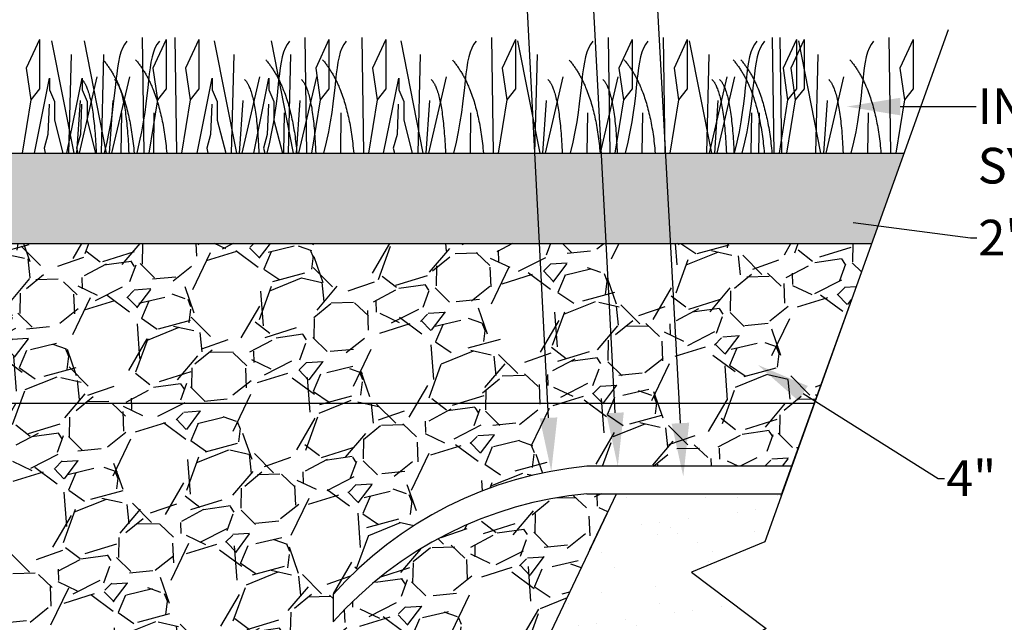
# Model space of a CAD drawing. Units: inches. Extents: x -0.1 to 22, y 0 to 8.2.
# Drawn here: x 7.6 to 8.8, y 6.1 to 6.8 of the extents above; entities that cross this region are included whole.
import ezdxf
from ezdxf import colors
from ezdxf.entities.mleader import LeaderData, LeaderLine
from ezdxf.math import Vec2, Vec3

# ---------------------------------------------------------------- set-up
doc = ezdxf.new("R2010")
doc.units = ezdxf.units.IN
doc.header["$LTSCALE"] = 0.25
doc.header["$MEASUREMENT"] = 0
doc.linetypes.add('ACAD_ISO03W100', pattern=[30, 12, -18])
doc.layers.add('detail', color=7, linetype='Continuous')
doc.styles.add('Annotative', font='arial.ttf')

msp = doc.modelspace()

# ---------------------------------------------------------------- hatches: boundary and pattern name
at = {"layer": 'detail'}
h = msp.add_hatch(dxfattribs=at)
h.set_pattern_fill('GRAVEL', color=253, scale=3.5, angle=7)
h.set_pattern_definition([(235.0127875040001, (-4011.098386938841, 351.3293334169442), (-0.5222336686503933, -0.7560735356457853), [0.01026649603210977, -1.01638494222069]), (191.969740728, (-4011.104273692487, 351.3209222666611), (0.8995992329163375, 0.1873403750190953), [0.01761762952623177, -1.744144770703508]), (139.510447078, (-4011.121508261203, 351.3172684581446), (0.8597148251075403, -0.740158553083017), [0.01242241746502858, -1.229820900734445]), (274.273689006, (-4011.148722508371, 351.2947060992014), (-0.110256373629242, 1.524131783914596), [0.01604334596538246, -1.588290948507987]), (299.8336541780001, (-4011.147526945651, 351.2787073654196), (-0.490306752122959, 0.8623996393352998), [0.01573177060043103, -1.557447435908354]), (4.273689006000031, (-4011.139700637414, 351.2650604543787), (-1.524131783914596, -0.110256373629242), [0.01604334596538245, -1.588290948507986]), (44.69424046670001, (-4011.123701903632, 351.266256017099), (-0.8916417416349617, -0.8783146218980515), [0.02121650432086168, -2.100432214514096]), (79.2553283749, (-4011.108619735619, 351.2811780657728), (0.3255933952360373, 1.731414362838091), [0.0200305643877953, -1.983026599097368]), (128.429565615, (-4011.104885382675, 351.3008574562135), (-0.7268314333461214, 0.9102415384254814), [0.01609767897048787, -1.593671981590973]), (182.2363583090001, (-4011.114890939757, 351.3134679543597), (0.8424574354308931, 0.02655728807189603), [0.01837798635610587, -0.9005209177546571]), (229.397437798, (-4011.133254920351, 351.3127508106303), (-0.8066002489637318, -0.9447563177787575), [0.0237667215927969, -2.352907193192004]), (145.814074834, (-4011.073645331054, 351.30315558267), (-0.5859905503033324, 0.3893502768889761), [0.00811187187599825, -0.8030788117119565]), (178.46923439, (-4011.080355651484, 351.3077135023977), (1.003240522378088, -0.03058450941354625), [0.01543278645155039, -1.527849553359816]), (232, (-4011.095782967291, 351.308125770547), (0.00929989839525989, -0.07574159427596161), [0.01079189313906312, -0.0971273100976858]), (210.198590514, (-4011.102200866698, 351.3165637689724), (0.3601081745893118, 0.197982680528234), [0.005811647475868287, -0.5753510478086654]), (298.8014094860001, (-4011.107223781345, 351.3136405282564), (-0.1036412894617253, 0.2179248844326502), [0.008218859057399639, -0.4027252237509452]), (37.9637565321, (-4011.103264127734, 351.3064383647646), (0.2086249860373832, 0.1793828837377139), [0.01334890203663651, -0.4316133719409769]), (168.565051177, (-4011.092739879449, 351.3146500930088), (0.1607830869471945, -0.05714179748544376), [0.009652578860658833, -0.2316620956543278]), (23.389540334, (-4011.151153906025, 351.3082465871872), (0.7295162475738822, 0.3202237667805083), [0.01352220295601067, -1.338701537805476]), (77.3461759419, (-4011.138742829918, 351.3136146496282), (-0.2006674947560618, -0.8703571306169441), [0.01134438043816875, -1.123091278474104]), (300.198590514, (-4011.094599859128, 351.329798411864), (-0.1979826805282336, 0.3601081745893119), [0.01162321864133615, -0.5695394766431975]), (350.6104596660001, (-4011.088753377696, 351.319752582569), (-0.785315637945446, 0.1342257988752985), [0.01352220295601066, -1.338701537805445]), (346.4439547800001, (-4011.14538796902, 351.2612867987361), (-0.3973077681703575, 0.1049836965756323), [0.01303992122529968, -0.6389564258463624]), (301.775140569, (-4011.132711320032, 351.2582302868228), (-0.4810068537276995, 0.786658045059331), [0.01092597051261679, -1.081672688096088]), (73.8014094864, (-4011.08454254479, 351.254149816572), (0.1049836965756296, 0.397307768170352), [0.01162321864133615, -0.5695394766431975]), (24.3540246363, (-4011.081300034909, 351.2653116336743), (-0.9474411320065234, -0.4238650562422505), [0.012791988734306, -1.266403421290775]), (76.4439547804, (-4011.121655925985, 351.2495928663583), (-0.1049836965756317, -0.3973077681703511), [0.006519960612649839, -0.6454763864590122]), (108.309932474, (-4011.089087040446, 351.2535918226682), (-0.1129411878570061, 0.2936664787086075), [0.00389106731787237, -0.385217153559445]), (172.963756532, (-4011.090309451309, 351.2572859033981), (0.2365246812231575, -0.0478418990901856), [0.01573177060043103, -0.2989040707013289]), (193.009005957, (-4011.105922765084, 351.2592130034328), (0.74811604436441, 0.1687405782285711), [0.01457910200195168, -1.443329051131836]), (310.6900675260001, (-4011.102427136879, 351.2996216212798), (-0.09434139106648662, 0.1421832901566719), [0.01100563857066461, -0.2641354230271193]), (0.1572265869999524, (-4011.095251821529, 351.2912766218383), (1.306206899481956, 0.006615084167491628), [0.01921450096560806, -1.902232285557429]), (67.9453959009, (-4011.076037426008, 351.2913293486089), (-0.2378670883370414, -0.5673907535128069), [0.007856613586563393, -0.7778070451405634]), (96.99999999999996, (-4011.07308733715, 351.2986110870135), (-0.0850414926712272, 0.06644169588070617), [0.004578624025737246, -0.07173177640321686]), (127.256437164, (-4011.107716593921, 351.2612992532932), (0.3680656658706911, -0.4929915663507252), [0.01060134606919202, -1.049536617702539]), (55.01278750420001, (-4011.114134493328, 351.2697372517187), (0.522233668650389, 0.7560735356457824), [0.02053299206421953, -1.00611844618858]), (7, (-4011.102360986037, 351.286559552285), (0.06644169588070617, 0.08504149267122721), [0.01984070411152806, -0.056469696317426]), (332.3048464690001, (-4011.082668171526, 351.2889775258678), (0.8225152315264993, -0.437192175979147), [0.01206574265342365, -1.194507629921509]), (261.0546040990001, (-4011.071984773414, 351.2833697691743), (-0.03854200069492741, -0.3122662754991279), [0.01111094692325658, -0.5444371538945272]), (214.645975364, (-4011.07371245141, 351.2723939500399), (-1.346091307290757, -0.93411401226962), [0.01809052507769, -1.790964972705215]), (182.42607874, (-4011.088595197384, 351.2621093960065), (-0.9939406239828238, -0.04515708486241956), [0.01913857211718126, -1.894716534042003])])
h.paths.add_polyline_path([(8.602437134646152, 6.560655097231006), (8.642084852025619, 6.671262422680797), (7.131921473822331, 6.671262422680797), (7.131921473822331, 6.560655097231006)])
h = msp.add_hatch(dxfattribs=at)
h.set_pattern_fill('AR-SAND', color=256, scale=2)
h.set_pattern_definition([(37.50000000000001, (-4011.143620988325, 351.2468958958237), (-0.002746884789547829, 0.08402096763966897), [0, -0.06628103351543442, 0, -0.07413010327384112, 0, -0.07085965754117167]), (7.499999999999999, (-4011.143620988325, 351.2468958958237), (0.07717278231360877, 0.1230623407466735), [0, -0.03575687334385277, 0, -0.0597401420500955, 0, -0.02289312012868623]), (327.5, (-4011.197256298341, 351.2468958958237), (0.1357950928359001, 0.0002467683665455142), [0, -0.02180297155112975, 0, -0.07849069758406708, 0, -0.1024739662903098]), (317.5, (-4011.197256298341, 351.2468958958237), (0.1310849856771679, 0.03827187074676632), [0, -0.01090148577556487, 0, -0.05145501286066619, 0, -0.05886802318805031])])
h.paths.add_polyline_path([(6.674059071248848, 6.584050536476127), (5.994466754029872, 6.584050536476127), (5.855354135340804, 6.195960736948223), (5.76595098357302, 6.158898731880072), (5.856971607856849, 6.089769723703284), (5.782325064130418, 6.044289294818725), (5.754299357492528, 5.930778882319032), (7.001103644514842, 5.930778882319032), (7.001103644514842, 6.185059272213039), (6.674059071248848, 6.185059272213039)])
h.paths.add_polyline_path([(7.170741878932859, 6.365624388566857), (7.001103644514842, 6.365624388566857), (7.001103644514842, 6.185059272213095), (7.001103644514842, 5.930778882319032), (7.293689038881894, 6.096937254494037)])
h.paths.add_polyline_path([(8.3823075697087, 6.158898731880072), (8.471710721476029, 6.195960736948223), (8.49276951567117, 6.254709564296604), (8.290426926190321, 6.254709564296547), (8.190631710079288, 6.044289294818725), (8.398681650265644, 6.044289294818725), (8.473328193992074, 6.089769723703284)])
h = msp.add_hatch(dxfattribs=at)
h.set_pattern_fill('GRAVEL', color=251, scale=7.399999999999999, angle=22)
h.set_pattern_definition([(250.012787504, (-4011.096353306229, 351.4400062201302), (-0.6527915441832592, -1.829861373799659), [0.02170630589646065, -2.148928163552316]), (206.969740728, (-4011.103772760817, 351.4196072717845), (1.734684479442799, 0.8748709643492365), [0.03724870242689004, -3.687620372344561]), (154.510447078, (-4011.136970513529, 351.4027142502281), (2.160774380667987, -1.041132834253849), [0.02626453978320329, -2.600192761552826]), (289.273689006, (-4011.180202108471, 351.3417443168103), (-1.059201773360665, 3.052313527213838), [0.03392021718395147, -3.358100862559743]), (314.833654178, (-4011.169005693007, 351.309725244661), (-1.473245715181313, 1.492925387229073), [0.03326145784091133, -3.292888864491948]), (19.27368900599997, (-4011.145554641111, 351.2861376258408), (-3.052313527213838, -1.059201773360665), [0.03392021718395147, -3.358100862559743]), (59.6942404667, (-4011.113535568961, 351.2973340413049), (-1.340320209669917, -2.281653926774843), [0.04485775199267897, -4.440913824972661]), (94.25532837489997, (-4011.090899719085, 351.3360617182871), (-0.2825191932194129, 3.714139540950482), [0.04235033613419578, -4.192684809520149]), (143.429565615, (-4011.094042167331, 351.3782953220583), (-1.982466551358809, 1.461199755776781), [0.03403509268046007, -3.369477903935199]), (197.236358309, (-4011.121376632129, 351.3985738108099), (1.705970337841654, 0.5152438158797518), [0.03885631401005242, -1.903958511824133]), (244.397437798, (-4011.15848791264, 351.3870601390312), (-1.130286748908457, -2.370807841429426), [0.0502496399390563, -4.974718065605949]), (160.814074834, (-4011.03149995991, 351.400083755256), (-1.409794452276751, 0.4744837148740771), [0.01715081482353915, -1.697938059048136]), (193.46923439, (-4011.047698239041, 351.4057201315513), (2.065597486311127, 0.4865296742786078), [0.03262931992613511, -3.230310484246469]), (247, (-4011.079430169774, 351.3981199875719), (0.06043977305343032, -0.1495936877080099), [0.02281714549401915, -0.2053548842065356]), (225.198590514, (-4011.09715450068, 351.4118404459831), (0.6270888924332311, 0.6013862406832076), [0.01228748323469295, -1.216456501081178]), (313.8014094860001, (-4011.105812865628, 351.4031218512382), (-0.3309130068682821, 0.3883412900706599), [0.01737701629278782, -0.8514761873591419]), (52.9637565321, (-4011.093785140814, 351.3905800733895), (0.3279015170172003, 0.4805066945763433), [0.02822339287746005, -0.912553986389494]), (183.5650511770001, (-4011.076785667232, 351.4131094712412), (0.3596271484694746, -0.028714141601147), [0.02040830959110725, -0.4897998593834358]), (38.389540334, (-4011.192577204498, 351.3680667828672), (1.314617557919889, 1.053178793658408), [0.02858980053556541, -2.830397537074435]), (92.34617594189996, (-4011.170168266241, 351.3858212286717), (0.06646275275572117, -1.887289657002539), [0.02398526149784249, -2.374535845916677]), (315.198590514, (-4011.088873621843, 351.4430282087828), (-0.6013862406832069, 0.6270888924332315), [0.02457480512739641, -1.204169179188475]), (5.610459666000045, (-4011.071436432353, 351.4257114788869), (-1.6772561962405, -0.1556166674102755), [0.0285898005355654, -2.830397537074369]), (1.443954780000043, (-4011.155104545205, 351.2753186964882), (-0.8688479846469755, -0.003011489851130602), [0.02757011916206217, -1.350936443218023]), (316.775140569, (-4011.127543168789, 351.2760134389143), (-1.412805942127879, 1.343331699521048), [0.02310062336953264, -2.286965111974586]), (88.8014094864, (-4011.026937911913, 351.2940389188053), (-0.003011489851133003, 0.8688479846469628), [0.02457480512739641, -1.204169179188475]), (39.3540246363, (-4011.026423858878, 351.3186084214677), (-1.70295884799052, -1.38409180052672), [0.02704591903824698, -2.677538662157639]), (91.44395478039996, (-4011.100238818889, 351.2644234300092), (0.003011489851128162, -0.8688479846469622), [0.01378505958103108, -1.364721502799054]), (123.309932474, (-4011.035913533175, 351.2904125324221), (-0.3913527799217528, 0.5379349777786495), [0.008226828043501581, -0.8144591246685406]), (187.963756532, (-4011.040431458705, 351.297287819077), (0.5092208361774883, 0.03172563145228053), [0.03326145784091133, -0.6319686066256669]), (208.009005957, (-4011.073372184899, 351.2926795488517), (1.435497104026773, 0.7539914182423642), [0.03082438708984069, -3.051609993821595]), (325.690067526, (-4011.088345561239, 351.3771166414958), (-0.270473233814886, 0.2387476023626042), [0.02326906440654805, -0.5584577515430525]), (15.15722658699998, (-4011.069125293456, 351.3640005808151), (2.663972237143214, 0.7282887664923378), [0.04062494489871419, -4.021862546607135]), (82.94539590089998, (-4011.029913678337, 351.3746227134472), (-0.1752963394580369, -1.288914906169872), [0.01661112586873403, -1.644506324011477]), (112, (-4011.027873573527, 351.3911081339936), (-0.2100334607614543, 0.08915391465458558), [0.009680519368701606, -0.1516614701096585]), (142.256437164, (-4011.078177251845, 351.2959585640219), (1.021453162206122, -0.8053967217424028), [0.0224142745462917, -2.219020277428225]), (70.0127875042, (-4011.095901582751, 351.3096790224331), (0.6527915441832518, 1.829861373799651), [0.04341261179292129, -2.127221857655854]), (22, (-4011.081062673574, 351.3504769191243), (0.08915391465458558, 0.2100334607614543), [0.04194891726437362, -0.1193930722139865]), (347.304846469, (-4011.04216831477, 351.3661912601182), (1.919015288454251, -0.4427580834217613), [0.02551042732438143, -2.525530417548335]), (276.054604099, (-4011.017281555793, 351.3605849987214), (0.09216540450571224, -0.6588145238855172), [0.02349171635202819, -1.151095696805571]), (229.645975364, (-4011.014803735074, 351.3372242915202), (-2.237882335918025, -2.644292565095458), [0.03824853873568743, -3.786611656576739]), (197.42607874, (-4011.039570034457, 351.3080766335311), (-2.005157713257687, -0.636123361986624), [0.04046440961918323, -4.005972100545947])])
h.paths.add_polyline_path([(8.602437134646152, 6.560655097231006), (7.131921473822331, 6.560655097231006), (7.131921473822331, 6.55679682203737), (7.153724445373427, 6.55679682203737), (7.153724445373427, 6.524092364710668), (7.131921473822331, 6.524092364710668), (7.131921473822331, 6.409626764067241), (7.001103644514842, 6.409626764067241), (7.001103644514842, 6.365624388566857), (8.532527457452488, 6.365624388566857)])
h.paths.add_polyline_path([(8.254309193963763, 6.288242726350802), (8.50478963573596, 6.288242726350688), (8.532527457452488, 6.365624388566857), (7.170741878933768, 6.365624388566857), (7.293689038881894, 6.096937254494151), (7.491805495040353, 5.663976112160867), (8.010262032065839, 5.663976112160867), (8.190631710078833, 6.044289294818725), (8.290426926189411, 6.254709564296547), (8.254309193963763, 6.254709564296547, 0.1897280523631828), (7.943705858233443, 6.097849425884306), (7.943705858233443, 6.13138258793856, -0.1897280523636479)])
h.paths.add_polyline_path([(7.85239929512818, 5.823542199516339), (7.839720792671869, 5.804104407486193, -0.4775027622822233), (7.662225446445063, 5.804104407486363), (7.649546943988753, 5.823542199516567, -1.640800642958846)], flags=16)

# ---------------------------------------------------------------- linework, layer by layer
at = {"color": 92}
for p, q in [((7.58483092808774, 6.810281786638598), (7.568558440805646, 6.775223418026371)), ((7.58483092808774, 6.810281786638598), (7.58483092808774, 6.792499217695536)), ((7.599382101238916, 6.808757967712495), (7.626540362256947, 6.671262422680854)), ((7.639253694928811, 6.808757967712495), (7.666411955947297, 6.671262422680854)), ((7.71022755919239, 6.812822655216735), (7.712263776511008, 6.671262422680797)), ((7.739718856282252, 6.810281786638598), (7.723446368999703, 6.775223418026371)), ((7.739718856282252, 6.810281786638598), (7.739718856282252, 6.792499217695536)), ((7.750099152882285, 6.812822655216735), (7.752135370201358, 6.671262422680797)), ((7.779590449972147, 6.810281786638598), (7.763317962690053, 6.775223418026371)), ((7.779590449972147, 6.810281786638598), (7.779590449972147, 6.792499217695536)), ((7.798409047741643, 6.808757967712495), (7.825567308759673, 6.671262422680854)), ((7.867907105818176, 6.808757967712495), (7.895065366836661, 6.671262422680854)), ((7.909254505695117, 6.812822655216735), (7.911290723013735, 6.671262422680797)), ((7.938745802784979, 6.810281786638598), (7.92247331550243, 6.775223418026371)), ((7.938745802784979, 6.810281786638598), (7.938745802784979, 6.792499217695536)), ((7.97875256377165, 6.812822655216735), (7.980788781090723, 6.671262422680797)), ((8.008243860861512, 6.810281786638598), (7.991971373579418, 6.775223418026371)), ((8.008243860861512, 6.810281786638598), (8.008243860861512, 6.792499217695536)), ((8.026574201257063, 6.808757967712495), (8.053732462275548, 6.671262422680854)), ((8.137419659210536, 6.812822655216735), (8.13945587652961, 6.671262422680797)), ((8.137419659210536, 6.812822655216735), (8.13945587652961, 6.671262422680797)), ((8.166910956300399, 6.810281786638598), (8.150638469018304, 6.775223418026371)), ((8.166910956300399, 6.810281786638598), (8.150638469018304, 6.775223418026371)), ((8.166910956300399, 6.810281786638598), (8.166910956300399, 6.792499217695536)), ((8.166910956300399, 6.810281786638598), (8.166910956300399, 6.792499217695536)), ((8.169309340483323, 6.808757967712495), (8.196467601501809, 6.671262422680854)), ((8.169309340483323, 6.808757967712495), (8.196467601501809, 6.671262422680854)), ((8.280154798436797, 6.812822655216735), (8.28219101575587, 6.671262422680797)), ((8.280154798436797, 6.812822655216735), (8.28219101575587, 6.671262422680797)), ((8.309646095527114, 6.810281786638598), (8.293373608244565, 6.775223418026371)), ((8.309646095527114, 6.810281786638598), (8.293373608244565, 6.775223418026371)), ((8.309646095527114, 6.810281786638598), (8.309646095527114, 6.792499217695536)), ((8.309646095527114, 6.810281786638598), (8.309646095527114, 6.792499217695536)), ((8.347515339603888, 6.812822655216735), (8.349551556922506, 6.671262422680797)), ((8.37700663669375, 6.810281786638598), (8.3607341494112, 6.775223418026371)), ((8.37700663669375, 6.810281786638598), (8.37700663669375, 6.792499217695536)), ((8.379405020876675, 6.808757967712495), (8.40656328189516, 6.671262422680854)), ((8.48091702110105, 6.812822655216735), (8.482953238420123, 6.671262422680797)), ((8.490250478830148, 6.812822655216735), (8.492286696149222, 6.671262422680797)), ((8.510408318190912, 6.810281786638598), (8.494135830908817, 6.775223418026371)), ((8.51974177592001, 6.810281786638598), (8.503469288637461, 6.775223418026371)), ((8.510408318190912, 6.810281786638598), (8.510408318190912, 6.792499217695536)), ((8.512806702373837, 6.808757967712495), (8.539964963392322, 6.671262422680854)), ((8.51974177592001, 6.810281786638598), (8.51974177592001, 6.792499217695536)), ((8.623652160327765, 6.812822655216735), (8.625688377646384, 6.671262422680797)), ((8.653143457417627, 6.810281786638598), (8.636870970135078, 6.775223418026371)), ((8.653143457417627, 6.810281786638598), (8.653143457417627, 6.792499217695536)), ((7.58483092808774, 6.792499217695536), (7.58483092808774, 6.74981941371675)), ((7.62328188591664, 6.791991278053388), (7.620259799039559, 6.671262422680797)), ((7.663153479606535, 6.791991278053388), (7.660131392729454, 6.671262422680797)), ((7.739718856282252, 6.792499217695536), (7.739718856282252, 6.74981941371675)), ((7.779590449972147, 6.792499217695536), (7.779590449972147, 6.74981941371675)), ((7.822308832419367, 6.791991278053388), (7.819286745542286, 6.671262422680797)), ((7.8918068904959, 6.791991278053388), (7.888784803618819, 6.671262422680797)), ((7.938745802784979, 6.792499217695536), (7.938745802784979, 6.74981941371675)), ((8.008243860861512, 6.792499217695536), (8.008243860861512, 6.74981941371675)), ((8.050473985934786, 6.791991278053388), (8.047451899057705, 6.671262422680797)), ((8.166910956300399, 6.792499217695536), (8.166910956300399, 6.74981941371675)), ((8.166910956300399, 6.792499217695536), (8.166910956300399, 6.74981941371675)), ((8.193209125161502, 6.791991278053388), (8.190187038283966, 6.671262422680797)), ((8.193209125161502, 6.791991278053388), (8.190187038283966, 6.671262422680797)), ((8.309646095527114, 6.792499217695536), (8.309646095527114, 6.74981941371675)), ((8.309646095527114, 6.792499217695536), (8.309646095527114, 6.74981941371675)), ((8.37700663669375, 6.792499217695536), (8.37700663669375, 6.74981941371675)), ((8.403304805554399, 6.791991278053388), (8.400282718677317, 6.671262422680797)), ((8.510408318190912, 6.792499217695536), (8.510408318190912, 6.74981941371675)), ((8.51974177592001, 6.792499217695536), (8.51974177592001, 6.74981941371675)), ((8.536706487052015, 6.791991278053388), (8.53368440017448, 6.671262422680797)), ((8.653143457417627, 6.792499217695536), (8.653143457417627, 6.74981941371675)), ((7.568558440805646, 6.775223418026371), (7.574152711734314, 6.736608301551996)), ((7.723446368999703, 6.775223418026371), (7.729040639928826, 6.736608301551996)), ((7.763317962690053, 6.775223418026371), (7.768912233618721, 6.736608301551996)), ((7.92247331550243, 6.775223418026371), (7.928067586431553, 6.736608301551996)), ((7.991971373579418, 6.775223418026371), (7.997565644508086, 6.736608301551996)), ((8.150638469018304, 6.775223418026371), (8.156232739946972, 6.736608301551996)), ((8.150638469018304, 6.775223418026371), (8.156232739946972, 6.736608301551996)), ((8.293373608244565, 6.775223418026371), (8.298967879173688, 6.736608301551996)), ((8.293373608244565, 6.775223418026371), (8.298967879173688, 6.736608301551996)), ((8.3607341494112, 6.775223418026371), (8.366328420340324, 6.736608301551996)), ((8.494135830908817, 6.775223418026371), (8.499730101837486, 6.736608301551996)), ((8.503469288637461, 6.775223418026371), (8.509063559566584, 6.736608301551996)), ((8.636870970135078, 6.775223418026371), (8.642465241064201, 6.736608301551996)), ((7.57842247370354, 6.671262422680797), (7.596841507784575, 6.763029355513652)), ((7.596841507784575, 6.763029355513652), (7.596841507784575, 6.748802364064773)), ((7.618294067393435, 6.671262422680797), (7.636713101474925, 6.763029355513652)), ((7.654806209473918, 6.764553174439754), (7.633093921152067, 6.671262422680797)), ((7.636713101474925, 6.763029355513652), (7.636713101474925, 6.748802364064773)), ((7.694677803163813, 6.764553174439754), (7.672965514842417, 6.671262422680797)), ((7.777449420206267, 6.671262422680797), (7.795868454287302, 6.763029355513652)), ((7.795868454287302, 6.763029355513652), (7.795868454287302, 6.748802364064773)), ((7.85383315597619, 6.764553174439754), (7.832120867654794, 6.671262422680797)), ((7.846947478283255, 6.671262422680797), (7.86536651236429, 6.763029355513652)), ((7.86536651236429, 6.763029355513652), (7.86536651236429, 6.748802364064773)), ((7.923331214053178, 6.764553174439754), (7.901618925731782, 6.671262422680797)), ((8.005614573721687, 6.671262422680797), (8.024033607803176, 6.763029355513652)), ((8.024033607803176, 6.763029355513652), (8.024033607803176, 6.748802364064773)), ((8.081998309492064, 6.764553174439754), (8.060286021170668, 6.671262422680797)), ((8.081998309492064, 6.764553174439754), (8.060286021170668, 6.671262422680797)), ((8.224733448718325, 6.764553174439754), (8.20302116039693, 6.671262422680797)), ((8.224733448718325, 6.764553174439754), (8.20302116039693, 6.671262422680797)), ((8.292093989884961, 6.764553174439754), (8.270381701563565, 6.671262422680797)), ((8.425495671382578, 6.764553174439754), (8.403783383061182, 6.671262422680797)), ((8.434829129111677, 6.764553174439754), (8.41311684079028, 6.671262422680797)), ((8.568230810608839, 6.764553174439754), (8.546518522287442, 6.671262422680797)), ((7.58483092808774, 6.74981941371675), (7.574152711734314, 6.736608301551996)), ((7.596841507784575, 6.748802364064773), (7.602943345700623, 6.734576542983802)), ((7.636713101474925, 6.748802364064773), (7.642814939390519, 6.734576542983802)), ((7.739718856282252, 6.74981941371675), (7.729040639928826, 6.736608301551996)), ((7.779590449972147, 6.74981941371675), (7.768912233618721, 6.736608301551996)), ((7.795868454287302, 6.748802364064773), (7.80197029220335, 6.734576542983802)), ((7.86536651236429, 6.748802364064773), (7.871468350279883, 6.734576542983802)), ((7.938745802784979, 6.74981941371675), (7.928067586431553, 6.736608301551996)), ((8.008243860861512, 6.74981941371675), (7.997565644508086, 6.736608301551996)), ((8.024033607803176, 6.748802364064773), (8.03013544571877, 6.734576542983802)), ((8.166910956300399, 6.74981941371675), (8.156232739946972, 6.736608301551996)), ((8.166910956300399, 6.74981941371675), (8.156232739946972, 6.736608301551996)), ((8.309646095527114, 6.74981941371675), (8.298967879173688, 6.736608301551996)), ((8.309646095527114, 6.74981941371675), (8.298967879173688, 6.736608301551996)), ((8.37700663669375, 6.74981941371675), (8.366328420340324, 6.736608301551996)), ((8.510408318190912, 6.74981941371675), (8.499730101837486, 6.736608301551996)), ((8.51974177592001, 6.74981941371675), (8.509063559566584, 6.736608301551996)), ((8.653143457417627, 6.74981941371675), (8.642465241064201, 6.736608301551996)), ((7.574152711734314, 6.736608301551996), (7.563584783995339, 6.671262422680797)), ((7.602943345700623, 6.734576542983802), (7.602943345700623, 6.711712236884296)), ((7.634467669257447, 6.735592422267814), (7.63006838178444, 6.671262422680854)), ((7.642814939390519, 6.734576542983802), (7.642814939390519, 6.711712236884296)), ((7.674339262947797, 6.735592422267814), (7.669939975474335, 6.671262422680854)), ((7.729040639928826, 6.736608301551996), (7.718472712189396, 6.671262422680797)), ((7.768912233618721, 6.736608301551996), (7.758344305879746, 6.671262422680797)), ((7.80197029220335, 6.734576542983802), (7.80197029220335, 6.711712236884296)), ((7.833494615760173, 6.735592422267814), (7.829095328287167, 6.671262422680854)), ((7.871468350279883, 6.734576542983802), (7.871468350279883, 6.711712236884296)), ((7.902992673837161, 6.735592422267814), (7.8985933863637, 6.671262422680854)), ((7.928067586431553, 6.736608301551996), (7.917499658692122, 6.671262422680797)), ((7.997565644508086, 6.736608301551996), (7.98699771676911, 6.671262422680797)), ((8.03013544571877, 6.734576542983802), (8.03013544571877, 6.711712236884296)), ((8.061659769276048, 6.735592422267814), (8.057260481802587, 6.671262422680854)), ((8.156232739946972, 6.736608301551996), (8.145664812207997, 6.671262422680797)), ((8.156232739946972, 6.736608301551996), (8.145664812207997, 6.671262422680797)), ((8.204394908502309, 6.735592422267814), (8.199995621029302, 6.671262422680854)), ((8.204394908502309, 6.735592422267814), (8.199995621029302, 6.671262422680854)), ((8.298967879173688, 6.736608301551996), (8.288399951434258, 6.671262422680797)), ((8.298967879173688, 6.736608301551996), (8.288399951434258, 6.671262422680797)), ((8.366328420340324, 6.736608301551996), (8.355760492600893, 6.671262422680797)), ((8.41449058889566, 6.735592422267814), (8.410091301422199, 6.671262422680854)), ((8.499730101837486, 6.736608301551996), (8.48916217409851, 6.671262422680797)), ((8.509063559566584, 6.736608301551996), (8.498495631827154, 6.671262422680797)), ((8.547892270392822, 6.735592422267814), (8.543492982919815, 6.671262422680854)), ((8.642465241064201, 6.736608301551996), (8.631897313324771, 6.671262422680797)), ((7.596333940797194, 6.731019795121483), (7.594808481317614, 6.693928497573268)), ((7.63620553448709, 6.731019795121483), (7.634680075007509, 6.693928497573268)), ((7.684805073551615, 6.720349551534866), (7.68416233372227, 6.671262422680797)), ((7.724676667241965, 6.720349551534866), (7.724033927412165, 6.671262422680797)), ((7.795360887299921, 6.731019795121483), (7.793835427820341, 6.693928497573268)), ((7.864858945376454, 6.731019795121483), (7.863333485896874, 6.693928497573268)), ((7.883832020054342, 6.720349551534866), (7.883189280224542, 6.671262422680797)), ((7.95333007813133, 6.720349551534866), (7.95268733830153, 6.671262422680797)), ((8.02352604081534, 6.731019795121483), (8.02200058133576, 6.693928497573268)), ((8.111997173570217, 6.720349551534866), (8.111354433740416, 6.671262422680797)), ((8.111997173570217, 6.720349551534866), (8.111354433740416, 6.671262422680797)), ((8.254732312796477, 6.720349551534866), (8.254089572966677, 6.671262422680797)), ((8.254732312796477, 6.720349551534866), (8.254089572966677, 6.671262422680797)), ((8.322092853963113, 6.720349551534866), (8.321450114133313, 6.671262422680797)), ((8.45549453546073, 6.720349551534866), (8.45485179563093, 6.671262422680797)), ((8.464827993189829, 6.720349551534866), (8.464185253360029, 6.671262422680797)), ((8.59822967468699, 6.720349551534866), (8.59758693485719, 6.671262422680797)), ((7.602943345700623, 6.711712236884296), (7.613375802920928, 6.671262422680797)), ((7.642814939390519, 6.711712236884296), (7.653247396610823, 6.671262422680797)), ((7.80197029220335, 6.711712236884296), (7.8124027494232, 6.671262422680797)), ((7.871468350279883, 6.711712236884296), (7.881900807500188, 6.671262422680797)), ((8.03013544571877, 6.711712236884296), (8.040567902939074, 6.671262422680797)), ((7.594808481317614, 6.693928497573268), (7.590232102880691, 6.67716180791416)), ((7.634680075007509, 6.693928497573268), (7.630103696570586, 6.67716180791416)), ((7.793835427820341, 6.693928497573268), (7.789259049383418, 6.67716180791416)), ((7.863333485896874, 6.693928497573268), (7.858757107459951, 6.67716180791416)), ((8.02200058133576, 6.693928497573268), (8.017424202898837, 6.67716180791416)), ((7.590232102880691, 6.67716180791416), (7.591707338434389, 6.671262422680797)), ((7.630103696570586, 6.67716180791416), (7.631578932124285, 6.671262422680797)), ((7.789259049383418, 6.67716180791416), (7.790734284937116, 6.671262422680797)), ((7.858757107459951, 6.67716180791416), (7.860232343013649, 6.671262422680797)), ((8.017424202898837, 6.67716180791416), (8.018899438452536, 6.671262422680797))]:
    msp.add_line(p, q, dxfattribs=at)
at = {"color": 7, "lineweight": 30}
for p, q in [((7.001103644515752, 6.671262422680797), (8.642084852025619, 6.671262422680797)), ((7.131921473822331, 6.560655097231006), (8.602437134646152, 6.560655097231006)), ((8.491911570092725, 6.252316108327648), (8.575594603085392, 6.485771073121555))]:
    msp.add_line(p, q, dxfattribs=at)
msp.add_lwpolyline([(8.69616661443115, 6.822137163792036), (8.471710721476029, 6.195960736948223), (8.3823075697087, 6.158898731880072), (8.473328193992074, 6.089769723703284), (8.398681650265644, 6.044289294818725), (8.202765677164734, 5.250785558790199), (8.398681650265644, 6.044289294818725)], dxfattribs=at)
at = {"color": 92}
for points, degree in [([(7.691414478455044, 6.808250028070404), (7.674291146491669, 6.788826295654815), (7.682440309375579, 6.74456897118796), (7.663722933577446, 6.671262422680968)], 3), ([(7.731286072145394, 6.808250028070404), (7.714162740181564, 6.788826295654815), (7.722311903065474, 6.74456897118796), (7.703594527267342, 6.671262422680968)], 3), ([(7.890441424957771, 6.808250028070404), (7.873318092994396, 6.788826295654815), (7.881467255878306, 6.74456897118796), (7.862749880080173, 6.671262422680968)], 3), ([(7.959939483034759, 6.808250028070404), (7.942816151071384, 6.788826295654815), (7.950965313954839, 6.74456897118796), (7.932247938156706, 6.671262422680968)], 3), ([(8.118606578473646, 6.808250028070404), (8.101483246509815, 6.788826295654815), (8.109632409393726, 6.74456897118796), (8.090915033595593, 6.671262422680968)], 3), ([(8.118606578473646, 6.808250028070404), (8.101483246509815, 6.788826295654815), (8.109632409393726, 6.74456897118796), (8.090915033595593, 6.671262422680968)], 3), ([(8.261341717699906, 6.808250028070404), (8.24421838573653, 6.788826295654815), (8.252367548620441, 6.74456897118796), (8.233650172822308, 6.671262422680968)], 3), ([(8.261341717699906, 6.808250028070404), (8.24421838573653, 6.788826295654815), (8.252367548620441, 6.74456897118796), (8.233650172822308, 6.671262422680968)], 3), ([(8.328702258866542, 6.808250028070404), (8.311578926903167, 6.788826295654815), (8.319728089787077, 6.74456897118796), (8.301010713988944, 6.671262422680968)], 3), ([(8.462103940364159, 6.808250028070404), (8.444980608400783, 6.788826295654815), (8.453129771284239, 6.74456897118796), (8.434412395486106, 6.671262422680968)], 3), ([(8.471437398093258, 6.808250028070404), (8.454314066129427, 6.788826295654815), (8.462463229013338, 6.74456897118796), (8.443745853215205, 6.671262422680968)], 3), ([(8.60483907959042, 6.808250028070404), (8.587715747627044, 6.788826295654815), (8.595864910510954, 6.74456897118796), (8.577147534712822, 6.671262422680968)], 3), ([(7.662433506869093, 6.785385721971068), (7.693751441231143, 6.748944378683063), (7.700454462319158, 6.671262422680797)], 2), ([(7.702305100559443, 6.785385721971068), (7.733623034921038, 6.748944378683063), (7.740326056009053, 6.671262422680797)], 2), ([(7.861460453371819, 6.785385721971068), (7.89277838773387, 6.748944378683063), (7.899481408821885, 6.671262422680797)], 2), ([(7.930958511448807, 6.785385721971068), (7.962276445810858, 6.748944378683063), (7.968979466898418, 6.671262422680797)], 2), ([(8.089625606887694, 6.785385721971068), (8.12094354124929, 6.748944378683063), (8.127646562337304, 6.671262422680797)], 2), ([(8.089625606887694, 6.785385721971068), (8.12094354124929, 6.748944378683063), (8.127646562337304, 6.671262422680797)], 2), ([(8.232360746113955, 6.785385721971068), (8.263678680476005, 6.748944378683063), (8.270381701563565, 6.671262422680797)], 2), ([(8.232360746113955, 6.785385721971068), (8.263678680476005, 6.748944378683063), (8.270381701563565, 6.671262422680797)], 2), ([(8.29972128728059, 6.785385721971068), (8.33103922164264, 6.748944378683063), (8.337742242730656, 6.671262422680797)], 2), ([(8.433122968778207, 6.785385721971068), (8.464440903140257, 6.748944378683063), (8.471143924227817, 6.671262422680797)], 2), ([(8.442456426506851, 6.785385721971068), (8.473774360868902, 6.748944378683063), (8.480477381956916, 6.671262422680797)], 2), ([(8.575858108004468, 6.785385721971068), (8.607176042366518, 6.748944378683063), (8.613879063454078, 6.671262422680797)], 2), ([(7.636500695724862, 6.761505536587549), (7.650862773291465, 6.746719149673481), (7.654049826212486, 6.671262422680854)], 2), ([(7.676372289414758, 6.761505536587549), (7.690734366981815, 6.746719149673481), (7.693921419902381, 6.671262422680854)], 2), ([(7.835527642227589, 6.761505536587549), (7.849889719794191, 6.746719149673481), (7.853076772714758, 6.671262422680854)], 2), ([(7.905025700304122, 6.761505536587549), (7.919387777871179, 6.746719149673481), (7.922574830791746, 6.671262422680854)], 2), ([(8.063692795743009, 6.761505536587549), (8.078054873310066, 6.746719149673481), (8.081241926230632, 6.671262422680854)], 2), ([(8.063692795743009, 6.761505536587549), (8.078054873310066, 6.746719149673481), (8.081241926230632, 6.671262422680854)], 2), ([(8.20642793496927, 6.761505536587549), (8.220790012536327, 6.746719149673481), (8.223977065456893, 6.671262422680854)], 2), ([(8.20642793496927, 6.761505536587549), (8.220790012536327, 6.746719149673481), (8.223977065456893, 6.671262422680854)], 2), ([(8.27378847613636, 6.761505536587549), (8.288150553702962, 6.746719149673481), (8.291337606623529, 6.671262422680854)], 2), ([(8.407190157633522, 6.761505536587549), (8.42155223520058, 6.746719149673481), (8.424739288121145, 6.671262422680854)], 2), ([(8.416523615362621, 6.761505536587549), (8.430885692929223, 6.746719149673481), (8.434072745850244, 6.671262422680854)], 2), ([(8.549925296859783, 6.761505536587549), (8.56428737442684, 6.746719149673481), (8.567474427347406, 6.671262422680854)], 2)]:
    msp.add_open_spline(points, degree=degree, dxfattribs=at)
at = {"layer": 'detail'}
for p, q in [((7.001103644515752, 6.365624388566857), (8.532527457452488, 6.365624388566857)), ((8.190631710078833, 6.044289294818725), (8.290426926189411, 6.254709564296547))]:
    msp.add_line(p, q, dxfattribs=at)
at = {"layer": 'detail', "linetype": 'ACAD_ISO03W100'}
msp.add_lwpolyline([(8.504789635736415, 6.288242726350688), (8.254309193963763, 6.288242726350802, 0.1897280523636478), (7.943705858233443, 6.13138258793856), (7.943705858233443, 6.097849425884306, -0.1897280523631828), (8.254309193963763, 6.254709564296547), (8.49276951567117, 6.254709564296604)], format="xyb", dxfattribs=at)

# ---------------------------------------------------------------- leaders
at = {"layer": 'detail'}
ml = msp.add_multileader_mtext('Standard', dxfattribs=at)
ml.set_content('SLOPE SUBGRADE @ 7%\\PTOWARDS COLLECTOR TRENCH', color=256, style='Annotative')
ml.set_leader_properties()
ml.build(insert=Vec2(0, 0))
ml.multileader.update_dxf_attribs({"dogleg_length": 0.36, "arrow_head_size": 0.06540891465338923})
ctx = ml.context
ctx.base_point, ctx.char_height, ctx.arrow_head_size, ctx.landing_gap_size, ctx.plane_origin = Vec3(8.165790366058985, 7.309521612084552), 0.04360594310225949, 0.06540891465338923, 0.001962267439601677, Vec3(8.466401247762406, 6.750015944907659)
notes = []
notes.append((ctx, [(0, (1, 1, 0), (8.157941296300578, 7.309521612084552), (1, 0), 0.007849069758406707, [(0, [(8.210634296263834, 6.282128400669649)], 0, [])])]))
ctx.mtext.insert, ctx.mtext.flow_direction = Vec3(8.167752633498367, 7.331696394201003), 5
ml = msp.add_multileader_mtext('Standard', dxfattribs=at)
ml.set_content('GEOTEXTILE FABRIC,\\PCOVER ENTIRE SUBGRADE', color=256, style='Annotative')
ml.set_leader_properties()
ml.build(insert=Vec2(0, 0))
ml.multileader.update_dxf_attribs({"dogleg_length": 0.36, "arrow_head_size": 0.06540891465338923})
ctx = ml.context
ctx.base_point, ctx.char_height, ctx.arrow_head_size, ctx.landing_gap_size, ctx.plane_origin = Vec3(8.255007197392928, 7.142488973491254), 0.04360594310225949, 0.06540891465338923, 0.001962267439601677, Vec3(8.583522741379056, 6.818778458939505)
notes.append((ctx, [(0, (1, 1, 0), (8.24715812763452, 7.142488973491254), (1, 0), 0.007849069758406707, [(0, [(8.29200359492279, 6.288267183143603)], 0, [])])]))
ctx.mtext.insert, ctx.mtext.flow_direction = Vec3(8.25696946483231, 7.164663755607705), 5
ml = msp.add_multileader_mtext('Standard', dxfattribs=at)
ml.set_content('PANEL DRAIN', color=256, style='Annotative')
ml.set_leader_properties()
ml.build(insert=Vec2(0, 0))
ml.multileader.update_dxf_attribs({"dogleg_length": 0.36, "arrow_head_size": 0.06540891465338923})
ctx = ml.context
ctx.base_point, ctx.char_height, ctx.arrow_head_size, ctx.landing_gap_size, ctx.plane_origin = Vec3(8.342449869932437, 6.966168818136794), 0.04360594310225949, 0.06540891465338923, 0.001962267439601677, Vec3(8.744569838224379, 6.877298381731578)
notes.append((ctx, [(0, (1, 1, 0), (8.33460080017403, 6.966168818136794), (1, 0), 0.007849069758406707, [(0, [(8.372103378113025, 6.275633559747632)], 0, [])])]))
ctx.mtext.insert, ctx.mtext.flow_direction = Vec3(8.344412137371819, 6.987986662110529), 5
ml = msp.add_multileader_mtext('Standard', dxfattribs=at)
ml.set_content('INFILLED SYNTHETIC TURF\\PSYSTEM', color=256, style='Annotative')
ml.set_leader_properties()
ml.build(insert=Vec2(0, 0))
ml.multileader.update_dxf_attribs({"dogleg_length": 0.36, "arrow_head_size": 0.06540891465338923})
ctx = ml.context
ctx.base_point, ctx.char_height, ctx.arrow_head_size, ctx.landing_gap_size, ctx.plane_origin = Vec3(8.730208292413494, 6.728218853238729), 0.04360594310225949, 0.06540891465338923, 0.001962267439601677, Vec3(8.572082518921434, 6.728218853238729)
notes.append((ctx, [(0, (1, 1, 0), (8.722359222655086, 6.728218853238729), (1, 0), 0.007849069758406707, [(0, [(8.572082518921434, 6.728218853238729)], 0, [])])]))
ctx.mtext.insert, ctx.mtext.flow_direction = Vec3(8.73217055985242, 6.750393635355124), 5
ml = msp.add_multileader_mtext('Standard', dxfattribs=at)
ml.set_content('2" DEPTH 1/4"-3/8" CLEAN AGGREGATE', color=256, style='Annotative')
ml.set_leader_properties()
ml.build(insert=Vec2(0, 0))
ml.multileader.update_dxf_attribs({"dogleg_length": 0.36, "arrow_head_size": 0.06540891465338923})
ctx = ml.context
ctx.base_point, ctx.char_height, ctx.arrow_head_size, ctx.landing_gap_size, ctx.plane_origin = Vec3(8.731008467570604, 6.567534696869245), 0.04360594310225949, 0.06540891465338923, 0.001962267439601677, Vec3(8.514845817823698, 6.594952745009209)
notes.append((ctx, [(0, (1, 1, 0), (8.723159397812196, 6.567534696869245), (1, 0), 0.007849069758406707, [(0, [(8.514845817823698, 6.594952745009209)], 0, [])])]))
ctx.mtext.insert, ctx.mtext.flow_direction = Vec3(8.73297073500953, 6.589724351408279), 5
ml = msp.add_multileader_mtext('Standard', dxfattribs=at)
ml.set_content('4" DEPTH 3/4" TURF AGGREGATE', color=256, style='Annotative')
ml.set_leader_properties()
ml.build(insert=Vec2(0, 0))
ml.multileader.update_dxf_attribs({"dogleg_length": 0.36, "arrow_head_size": 0.06540891465338923})
ctx = ml.context
ctx.base_point, ctx.char_height, ctx.arrow_head_size, ctx.landing_gap_size, ctx.plane_origin = Vec3(8.691670168661034, 6.273408025078254), 0.04360594310225949, 0.06540891465338923, 0.001962267439601677, Vec3(8.364897854497485, 6.412243866554093)
notes.append((ctx, [(0, (1, 1, 0), (8.683821098902627, 6.273408025078254), (1, 0), 0.007849069758406707, [(0, [(8.463247291777861, 6.412243866554093)], 0, [])])]))
ctx.mtext.insert, ctx.mtext.flow_direction = Vec3(8.693632436100415, 6.295597679617288), 5
for ctx, leaders in notes:
    for number, flags, end, landing, length, lines in leaders:
        leader = LeaderData()
        leader.index, (leader.has_last_leader_line, leader.has_dogleg_vector, leader.attachment_direction) = number, flags
        leader.last_leader_point, leader.dogleg_vector, leader.dogleg_length = Vec3(end), Vec3(landing), length
        for number, points, colour, breaks in lines:
            line = LeaderLine()
            line.index, line.vertices, line.color, line.breaks = number, Vec3.list(points), colors.encode_raw_color(colour), breaks
            leader.lines.append(line)
        ctx.leaders.append(leader)

doc.saveas('drawing.dxf')
